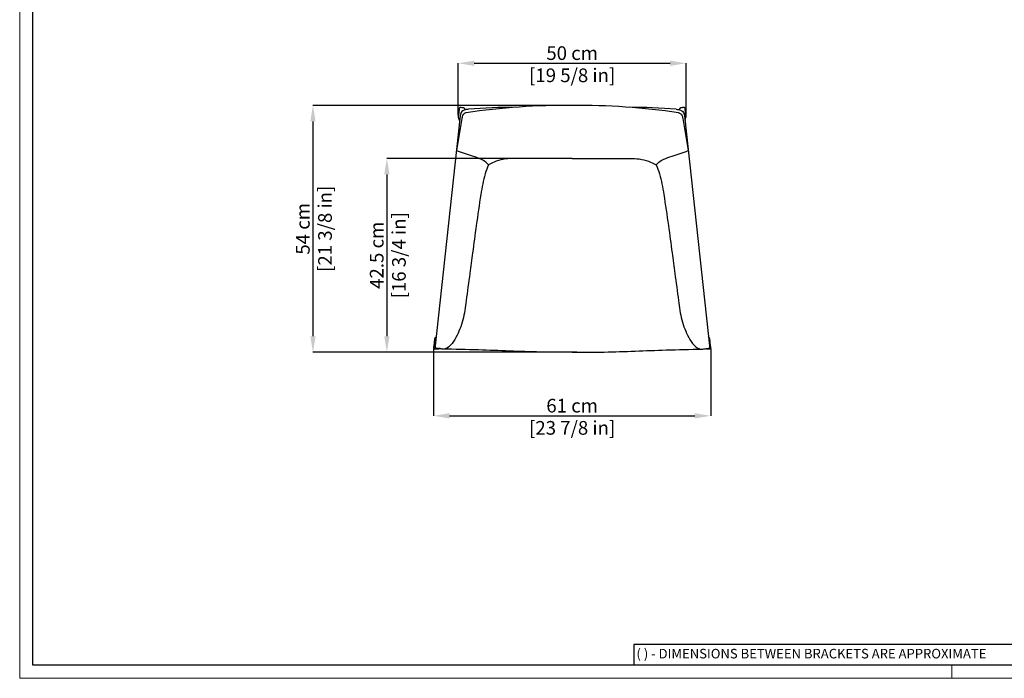
# Model space of a CAD drawing. Units: millimetres. Extents: x 0 to 4090, y 0 to 2860.
# Drawn here: x 0 to 2160, y 0 to 1445 of the extents above; entities that cross this region are included whole.
import ezdxf

# ---------------------------------------------------------------- set-up
doc = ezdxf.new("R2010")
doc.units = ezdxf.units.MM
doc.linetypes.add('SLD-Solido', pattern=[0])
doc.layers.add('CARTIGLIO', color=7, linetype='Continuous', lineweight=13)
doc.layers.add('QUOTE', color=251, linetype='Continuous', lineweight=5)
doc.layers.add('OGGETTO', color=7, linetype='Continuous')
doc.styles.add('ARIAL', font='Arial')
doc.styles.add('SLDTEXTSTYLE0', font='arial.ttf')
doc.dimstyles.new('Quotatura  scala 1_10', dxfattribs={"dimtxt": 30, "dimasz": 35, "dimexe": 0, "dimexo": 3, "dimgap": 7, "dimtad": 1, "dimlfac": 0.1, "dimrnd": 0.5, "dimzin": 12, "dimdsep": 46, "dimtxsty": 'ARIAL', "dimcen": 0.09, "dimclrd": 256, "dimclre": 251, "dimadec": 0, "dimazin": 3, "dimtfac": 1, "dimtofl": 0, "dimtmove": 0, "dimatfit": 3, "dimfxl": 1, "dimfrac": 2, "dimtolj": 1, "dimtzin": 12, "dimarcsym": 0})

# ---------------------------------------------------------------- blocks, each defined once
blk = doc.blocks.new('*D8')
at = {"layer": 'Defpoints', "color": 0}
for p in [(1224.5, 1256.8), (643.4, 715.4), (1225.5, 715.4)]:
    blk.add_point(p, dxfattribs=at)
at = {"layer": 'QUOTE', "color": 251, "lineweight": -2}
for p, q in [((1221.5, 1256.8), (643.4, 1256.8)), ((1222.5, 715.4), (643.4, 715.4))]:
    blk.add_line(p, q, dxfattribs=at)
at = {"layer": 'QUOTE', "lineweight": -2}
blk.add_line((643.4, 1221.8), (643.4, 750.4), dxfattribs=at)
at = {"layer": 'QUOTE'}
for points in [[(649.3, 1221.8), (637.6, 1221.8), (643.4, 1256.8)], [(637.6, 750.4), (649.3, 750.4), (643.4, 715.4)]]:
    blk.add_solid(points, dxfattribs=at)
at = {"layer": 'QUOTE', "color": 0, "char_height": 30, "attachment_point": 5, "rotation": 90, "style": 'ARIAL'}
for s, insert in [('\\A1;[21 3/8 in]', (669.8, 986.1)), ('\\A1;54 cm', (621.2, 986.1))]:
    blk.add_mtext(s, dxfattribs=dict(at, insert=insert))
blk = doc.blocks.new('*D9')
at = {"layer": 'Defpoints', "color": 0}
for p in [(1212.5, 1140.6), (805.6, 715.3), (1212.5, 715.3)]:
    blk.add_point(p, dxfattribs=at)
at = {"layer": 'QUOTE', "color": 251, "lineweight": -2}
for p, q in [((1209.5, 1140.6), (805.6, 1140.6)), ((1209.5, 715.3), (805.6, 715.3))]:
    blk.add_line(p, q, dxfattribs=at)
at = {"layer": 'QUOTE', "lineweight": -2}
blk.add_line((805.6, 1105.6), (805.6, 750.3), dxfattribs=at)
at = {"layer": 'QUOTE'}
for points in [[(811.4, 1105.6), (799.8, 1105.6), (805.6, 1140.6)], [(799.8, 750.3), (811.4, 750.3), (805.6, 715.3)]]:
    blk.add_solid(points, dxfattribs=at)
at = {"layer": 'QUOTE', "color": 0, "char_height": 30, "attachment_point": 5, "rotation": 90, "style": 'ARIAL'}
for s, insert in [('\\A1;[16 3/4 in]', (832, 928)), ('\\A1;42.5 cm', (783.3, 928))]:
    blk.add_mtext(s, dxfattribs=dict(at, insert=insert))
blk = doc.blocks.new('*D10')
at = {"layer": 'Defpoints', "color": 0}
for p in [(908.2, 726.2), (1516, 726.3), (1516, 575.8)]:
    blk.add_point(p, dxfattribs=at)
at = {"layer": 'QUOTE', "color": 251, "lineweight": -2}
for p, q in [((908.2, 723.2), (908.2, 575.8)), ((1516, 723.3), (1516, 575.8))]:
    blk.add_line(p, q, dxfattribs=at)
at = {"layer": 'QUOTE', "lineweight": -2}
blk.add_line((943.2, 575.8), (1481, 575.8), dxfattribs=at)
at = {"layer": 'QUOTE'}
for points in [[(943.2, 581.7), (943.2, 570), (908.2, 575.8)], [(1481, 570), (1481, 581.7), (1516, 575.8)]]:
    blk.add_solid(points, dxfattribs=at)
at = {"layer": 'QUOTE', "color": 0, "char_height": 30, "attachment_point": 5, "style": 'ARIAL'}
for s, insert in [('\\A1;61 cm', (1212.1, 598.1)), ('\\A1;[23 7/8 in]', (1212.1, 549.4))]:
    blk.add_mtext(s, dxfattribs=dict(at, insert=insert))
blk = doc.blocks.new('*D11')
at = {"layer": 'Defpoints', "color": 0}
for p in [(1461.9, 1349.2), (962.3, 1231.7), (1461.9, 1232)]:
    blk.add_point(p, dxfattribs=at)
at = {"layer": 'QUOTE', "color": 251, "lineweight": -2}
for p, q in [((962.3, 1234.7), (962.3, 1349.2)), ((1461.9, 1235), (1461.9, 1349.2))]:
    blk.add_line(p, q, dxfattribs=at)
at = {"layer": 'QUOTE', "lineweight": -2}
blk.add_line((997.3, 1349.2), (1426.9, 1349.2), dxfattribs=at)
at = {"layer": 'QUOTE'}
for points in [[(997.3, 1355), (997.3, 1343.4), (962.3, 1349.2)], [(1426.9, 1343.4), (1426.9, 1355), (1461.9, 1349.2)]]:
    blk.add_solid(points, dxfattribs=at)
at = {"layer": 'QUOTE', "color": 0, "char_height": 30, "attachment_point": 5, "style": 'ARIAL'}
for s, insert in [('\\A1;50 cm', (1212.1, 1371.5)), ('\\A1;[19 5/8 in]', (1212.1, 1322.8))]:
    blk.add_mtext(s, dxfattribs=dict(at, insert=insert))

msp = doc.modelspace()

# ---------------------------------------------------------------- linework, layer by layer
at = {"layer": 'CARTIGLIO', "linetype": 'SLD-Solido', "lineweight": 30}
for p, q in [((2205.839, 74.155), (1347.18, 74.155)), ((1347.18, 74.155), (1347.18, 28.521))]:
    msp.add_line(p, q, dxfattribs=at)
at = {"layer": 'CARTIGLIO'}
msp.add_line((2045, 0), (2045, 28.521), dxfattribs=at)
at = {"layer": 'CARTIGLIO', "extrusion": (0, 0, -1)}
msp.add_lwpolyline([(0, 0), (0, 2859.634), (-4090, 2859.634), (-4090, 0)], close=True, dxfattribs=at)
at = {"layer": 'CARTIGLIO', "lineweight": 30}
msp.add_lwpolyline([(4061.479, 2831.113), (4061.479, 28.521), (28.521, 28.521), (28.521, 2831.113)], close=True, dxfattribs=at)
at = {"layer": 'OGGETTO', "linetype": 'Continuous', "lineweight": -3}
for p, q in [((966.274, 1234.284), (910.946, 723.083)), ((962.272, 1232.014), (962.271, 1231.693)), ((962.272, 1231.928), (962.352, 1230.908)), ((964.529, 1250.782), (964.527, 1250.857)), ((977.857, 1247.869), (976.189, 1249.892)), ((1448.006, 1249.89), (1445.986, 1247.44)), ((1458.704, 1234.284), (1514.032, 723.083)), ((962.339, 1230.909), (963.931, 1224.425)), ((1460.076, 1223.652), (1461.857, 1230.908)), ((1212.489, 1140.596), (1081.182, 1140.4)), ((1212.489, 1140.596), (1343.796, 1140.4)), ((912.045, 748.404), (910.367, 744.961)), ((1513.829, 744.962), (1511.43, 749.883)), ((1514.111, 743.98), (1513.817, 744.96)), ((1514.128, 743.896), (1514.061, 744.21)), ((908.176, 726.185), (908.173, 725.579)), ((909.48, 723.415), (909.848, 723.209)), ((909.848, 723.209), (910.266, 723.05)), ((910.266, 723.05), (910.943, 722.932)), ((917.176, 722.591), (917.726, 722.599)), ((917.726, 722.599), (918.214, 722.672)), ((918.214, 722.672), (918.825, 722.856)), ((918.825, 722.856), (919.247, 723.051)), ((919.247, 723.051), (919.732, 723.359)), ((919.737, 723.362), (919.808, 723.415)), ((919.894, 723.48), (920.873, 724.254)), ((1515.335, 723.963), (1515.854, 724.849)), ((1515.889, 725.075), (1515.906, 725.002)), ((1515.986, 725.325), (1516.021, 726.185))]:
    msp.add_line(p, q, dxfattribs=at)
at = {"layer": 'OGGETTO', "linetype": 'Continuous', "lineweight": -3, "flags": 128}
for points in [[(962.256, 1231.694), (962.255, 1231.65), (962.255, 1231.607)], [(964.165, 1249.642), (963.218, 1240.785), (962.272, 1231.928)], [(963.219, 1240.869), (962.688, 1235.9), (962.555, 1234.653), (962.413, 1233.333), (962.272, 1232.014)], [(973.76, 1251.281), (970.681, 1251.772), (967.594, 1252.264)], [(976.088, 1250.01), (976.059, 1250.043), (976.03, 1250.076)], [(1448.134, 1250.039), (1448.105, 1250.006), (1448.076, 1249.972)], [(1456.602, 1252.263), (1453.515, 1251.771), (1450.436, 1251.279)], [(1460.977, 1240.868), (1460.446, 1245.837), (1460.313, 1247.084), (1460.172, 1248.403), (1460.031, 1249.723)], [(1461.924, 1231.927), (1460.978, 1240.784), (1460.031, 1249.641)], [(909.122, 735.04), (908.591, 730.071), (908.458, 728.824), (908.317, 727.505), (908.176, 726.185)], [(910.086, 743.979), (909.139, 735.122), (908.193, 726.266)], [(909.84, 741.682), (909.832, 741.642), (909.823, 741.601)], [(1514.077, 744.212), (1514.068, 744.255), (1514.059, 744.297)], [(1516.004, 726.266), (1515.057, 735.123), (1514.111, 743.98)], [(1515.074, 735.041), (1514.543, 740.01), (1514.41, 741.256), (1514.269, 742.576), (1514.128, 743.896)], [(910.943, 722.932), (912.635, 722.84), (917.176, 722.591)], [(910.99, 722.977), (914.112, 722.807), (917.225, 722.636)], [(1506.972, 722.637), (1510.084, 722.807), (1513.206, 722.978)]]:
    msp.add_lwpolyline(points, dxfattribs=at)
at = {"layer": 'OGGETTO', "linetype": 'Continuous', "lineweight": -3}
for centre, radius, start, end in [((1200.491, -264.395), 1521.241, 89.548093, 98.349789), ((1224.488, -264.395), 1521.241, 81.650211, 90.451907), ((1098.423, -225.694), 1478.406, 90.407598, 94.40582), ((1326.556, -225.694), 1478.406, 85.59418, 89.592402)]:
    msp.add_arc(centre, radius, start, end, dxfattribs=at)
for points in [[(979.582, 1240.721), (977, 1239.777), (972.61, 1235.825), (970.248, 1228.441), (958.57, 1157.531)], [(984.861, 1248.344), (974.877, 1246.523), (970.296, 1243.313), (967.833, 1239.103), (966.274, 1234.284)], [(1440.118, 1248.344), (1450.101, 1246.523), (1454.682, 1243.313), (1457.146, 1239.103), (1458.704, 1234.284)], [(1445.396, 1240.721), (1447.978, 1239.777), (1452.369, 1235.825), (1454.731, 1228.441), (1466.409, 1157.531)], [(1028.191, 1126.352), (1022.906, 1132.06), (1011.675, 1138.577), (975.682, 1151.403), (958.667, 1157.531)], [(1396.788, 1126.352), (1402.073, 1132.06), (1413.304, 1138.577), (1449.296, 1151.403), (1466.311, 1157.531)], [(1028.254, 1126.405), (1021.344, 1106.722), (1011.852, 1061.692), (1001.707, 993.314), (993.575, 933.423), (987.551, 888.101), (979.564, 828.635), (972.088, 786.113), (957.159, 747.891), (944.794, 730.186), (931.01, 722.327), (921.389, 722.93), (911.134, 724.814)], [(1081.182, 1140.4), (1060.36, 1138.458), (1040.812, 1132.35), (1028.236, 1126.396)], [(1343.796, 1140.4), (1364.619, 1138.458), (1384.166, 1132.35), (1396.742, 1126.396)], [(1396.724, 1126.405), (1403.634, 1106.722), (1413.127, 1061.692), (1423.272, 993.314), (1431.403, 933.423), (1437.428, 888.101), (1445.415, 828.635), (1452.891, 786.113), (1467.82, 747.891), (1480.185, 730.186), (1493.969, 722.327), (1503.589, 722.93), (1513.845, 724.814)], [(1212.489, 715.336), (1142.671, 715.809), (1006.57, 720.315), (927.914, 722.161)], [(1212.489, 715.336), (1282.307, 715.809), (1418.409, 720.315), (1497.064, 722.161)]]:
    msp.add_spline(points, degree=3, dxfattribs=at)
for points, knots in [([(964.165, 1249.724), (964.145, 1249.54), (964.126, 1249.355), (964.086, 1248.986), (964.027, 1248.433), (963.889, 1247.141), (963.613, 1244.559), (963.376, 1242.345), (963.219, 1240.869)], [0, 0, 0, 0, 0.0625, 0.0625, 0.125, 0.25, 0.5, 1, 1, 1, 1]), ([(964.529, 1250.782), (964.511, 1250.75), (964.4, 1250.545), (964.249, 1250.159), (964.183, 1249.811), (964.165, 1249.642)], [0, 0, 0, 0, 0.001397821, 0.0091327399, 0.0168676588, 0.0168676588, 0.0168676588, 0.0168676588]), ([(964.61, 1250.995), (964.581, 1250.95), (964.554, 1250.904), (964.527, 1250.857), (964.527, 1250.857), (964.527, 1250.857), (964.527, 1250.857)], [0, 0, 0, 0, 0.000161350234, 0.000161350234, 0.000161350234, 0.000161410234, 0.000161410234, 0.000161410234, 0.000161410234]), ([(967.594, 1252.264), (967.219, 1252.324), (966.389, 1252.306), (965.22, 1251.728), (964.706, 1251.096), (964.529, 1250.782)], [0.0168676588, 0.0168676588, 0.0168676588, 0.0168676588, 0.0323375007, 0.0478073385, 0.0618793554, 0.0618793554, 0.0618793554, 0.0618793554]), ([(966.406, 1252.275), (966.206, 1252.227), (966.014, 1252.158), (965.646, 1251.984), (965.469, 1251.876), (965.305, 1251.751)], [0, 0, 0, 0, 0.5, 0.5, 1, 1, 1, 1]), ([(967.558, 1252.319), (967.366, 1252.349), (967.174, 1252.361), (966.789, 1252.346), (966.596, 1252.32), (966.406, 1252.275)], [0, 0, 0, 0, 0.5, 0.5, 1, 1, 1, 1]), ([(973.722, 1251.335), (971.892, 1251.627), (970.062, 1251.919), (968.233, 1252.211), (968.008, 1252.247), (967.783, 1252.283), (967.558, 1252.319)], [0, 0, 0, 0, 0.00555929527, 0.00555929527, 0.00555929527, 0.00624288172, 0.00624288172, 0.00624288172, 0.00624288172]), ([(976.181, 1249.884), (975.981, 1250.102), (975.553, 1250.57), (974.711, 1251.057), (974.07, 1251.207), (973.76, 1251.281)], [0, 0, 0, 0, 0.30961031, 0.66555259, 1, 1, 1, 1]), ([(1450.436, 1251.279), (1450.127, 1251.207), (1449.489, 1251.057), (1448.647, 1250.571), (1448.216, 1250.103), (1448.014, 1249.883)], [0, 0, 0, 0, 0.33303863, 0.68653169, 1, 1, 1, 1]), ([(1456.638, 1252.317), (1456.381, 1252.276), (1456.124, 1252.235), (1455.611, 1252.153), (1454.84, 1252.031), (1454.07, 1251.908), (1452.529, 1251.662), (1451.502, 1251.498), (1450.474, 1251.334)], [0, 0, 0, 0, 0.125, 0.125, 0.25, 0.5, 0.5, 1, 1, 1, 1]), ([(1460.031, 1249.641), (1460.013, 1249.81), (1459.947, 1250.158), (1459.669, 1250.866), (1459.012, 1251.709), (1457.807, 1252.305), (1456.976, 1252.323), (1456.602, 1252.263)], [0.6564216305, 0.6564216305, 0.6564216305, 0.6564216305, 0.6641565525, 0.6718914713, 0.6873613091, 0.7028311469, 0.7183009887, 0.7183009887, 0.7183009887, 0.7183009887]), ([(1459.166, 1251.512), (1459.023, 1251.652), (1458.868, 1251.775), (1458.536, 1251.99), (1458.357, 1252.081), (1458.17, 1252.154)], [0, 0, 0, 0, 0.5, 0.5, 1, 1, 1, 1]), ([(1461.923, 1232.012), (1461.904, 1232.197), (1461.884, 1232.381), (1461.845, 1232.75), (1461.785, 1233.304), (1461.647, 1234.595), (1461.372, 1237.178), (1461.135, 1239.392), (1460.977, 1240.868)], [0, 0, 0, 0, 0.0625, 0.0625, 0.125, 0.25, 0.5, 1, 1, 1, 1]), ([(1461.809, 1230.736), (1461.82, 1230.77), (1461.885, 1230.994), (1461.951, 1231.403), (1461.942, 1231.758), (1461.924, 1231.927)], [0, 0, 0, 0, 0.001397821, 0.0091327399, 0.0168676588, 0.0168676588, 0.0168676588, 0.0168676588]), ([(910.068, 743.895), (910.012, 743.364), (909.728, 740.708), (909.412, 737.756), (909.153, 735.336), (909.122, 735.04)], [0, 0, 0, 0, 0.1799865, 0.89990288, 1, 1, 1, 1]), ([(910.45, 745.119), (910.432, 745.088), (910.322, 744.883), (910.17, 744.497), (910.104, 744.148), (910.086, 743.979)], [0, 0, 0, 0, 0.0013978198, 0.0091327387, 0.0168676576, 0.0168676576, 0.0168676576, 0.0168676576]), ([(1516.021, 726.185), (1515.964, 726.717), (1515.68, 729.373), (1515.365, 732.325), (1515.106, 734.745), (1515.074, 735.041)], [0, 0, 0, 0, 0.17998946, 0.89990298, 1, 1, 1, 1]), ([(908.193, 726.266), (908.174, 726.097), (908.166, 725.742), (908.287, 724.991), (908.751, 724.029), (909.804, 723.191), (910.612, 722.998), (910.99, 722.977)], [0.6564216305, 0.6564216305, 0.6564216305, 0.6564216305, 0.6641565525, 0.6718914713, 0.6873613091, 0.7028311469, 0.7183009887, 0.7183009887, 0.7183009887, 0.7183009887]), ([(908.643, 724.254), (908.849, 723.993), (909.097, 723.679), (909.424, 723.454), (909.48, 723.415)], [0, 0, 0, 0, 0.82775941, 1, 1, 1, 1]), ([(917.225, 722.636), (917.542, 722.642), (918.197, 722.654), (919.123, 722.95), (919.643, 723.317), (919.888, 723.489)], [0, 0, 0, 0, 0.333042866, 0.686538636, 1, 1, 1, 1]), ([(920.1, 724.459), (920.444, 724.368), (921.206, 724.166), (922.68, 723.77), (923.67, 723.538), (924.386, 723.37)], [0, 0, 0, 0, 0.1849279, 0.41029637, 1, 1, 1, 1]), ([(1507.02, 722.591), (1508.87, 722.693), (1510.948, 722.806), (1513.025, 722.92), (1513.253, 722.932)], [0, 0, 0, 0, 0.89050064, 1, 1, 1, 1]), ([(1513.206, 722.978), (1513.585, 722.998), (1514.392, 723.192), (1515.413, 724.004), (1515.782, 724.73), (1515.889, 725.075)], [0.0168676588, 0.0168676588, 0.0168676588, 0.0168676588, 0.0323375007, 0.0478073385, 0.0618793554, 0.0618793554, 0.0618793554, 0.0618793554]), ([(1513.253, 722.932), (1513.56, 722.974), (1513.946, 723.026), (1514.297, 723.186), (1514.369, 723.219)], [0, 0, 0, 0, 0.79588146, 1, 1, 1, 1]), ([(1514.369, 723.219), (1514.655, 723.388), (1515.01, 723.598), (1515.282, 723.904), (1515.335, 723.963)], [0, 0, 0, 0, 0.804644025, 1, 1, 1, 1]), ([(1515.854, 724.849), (1515.868, 724.901), (1515.882, 724.954), (1515.906, 725.002), (1515.906, 725.002)], [0, 0, 0, 0, 0.99958703, 1, 1, 1, 1]), ([(1515.889, 725.075), (1515.899, 725.109), (1515.964, 725.333), (1516.03, 725.742), (1516.022, 726.097), (1516.004, 726.266)], [0, 0, 0, 0, 0.001397821, 0.0091327399, 0.0168676588, 0.0168676588, 0.0168676588, 0.0168676588]), ([(1515.906, 725.002), (1515.906, 725.002), (1515.906, 725.113), (1515.946, 725.219), (1515.986, 725.325)], [0, 0, 0, 0, 0.00017879, 1, 1, 1, 1])]:
    msp.add_open_spline(points, degree=3, knots=knots, dxfattribs=at)
for points in [[(964.38, 1250.557), (964.268, 1250.29), (964.196, 1250.012), (964.165, 1249.724)], [(964.527, 1250.857), (964.473, 1250.76), (964.424, 1250.66), (964.38, 1250.557)], [(965.305, 1251.751), (965.029, 1251.54), (964.797, 1251.288), (964.61, 1250.995)], [(974.257, 1251.211), (974.082, 1251.265), (973.903, 1251.306), (973.722, 1251.335)], [(974.719, 1251.036), (974.569, 1251.104), (974.415, 1251.162), (974.257, 1251.211)], [(975.277, 1250.728), (975.1, 1250.846), (974.914, 1250.948), (974.719, 1251.036)], [(975.649, 1250.447), (975.531, 1250.548), (975.407, 1250.642), (975.277, 1250.728)], [(976.058, 1250.044), (975.932, 1250.189), (975.795, 1250.323), (975.649, 1250.447)], [(1448.547, 1250.446), (1448.401, 1250.322), (1448.264, 1250.187), (1448.138, 1250.043)], [(1448.919, 1250.726), (1448.789, 1250.64), (1448.665, 1250.547), (1448.547, 1250.446)], [(1449.477, 1251.035), (1449.282, 1250.947), (1449.096, 1250.844), (1448.919, 1250.726)], [(1449.939, 1251.209), (1449.781, 1251.161), (1449.627, 1251.103), (1449.477, 1251.035)], [(1450.474, 1251.334), (1450.293, 1251.305), (1450.114, 1251.263), (1449.939, 1251.209)], [(1457.325, 1252.346), (1457.095, 1252.363), (1456.866, 1252.354), (1456.638, 1252.317)], [(1457.768, 1252.278), (1457.622, 1252.312), (1457.474, 1252.335), (1457.325, 1252.346)], [(1458.17, 1252.154), (1458.039, 1252.205), (1457.905, 1252.247), (1457.768, 1252.278)], [(1459.74, 1250.722), (1459.593, 1251.017), (1459.401, 1251.28), (1459.166, 1251.512)], [(908.249, 725.147), (908.33, 724.827), (908.462, 724.53), (908.643, 724.254)]]:
    msp.add_open_spline(points, degree=3, dxfattribs=at)
msp.add_point((1515.889, 725.075), dxfattribs=at)

# ---------------------------------------------------------------- texts
at = {"layer": 'CARTIGLIO', "linetype": 'SLD-Solido', "lineweight": 0, "insert": (1353.259, 64.628), "char_height": 21, "attachment_point": 1, "style": 'SLDTEXTSTYLE0'}
msp.add_mtext('( ) - DIMENSIONS BETWEEN BRACKETS ARE APPROXIMATE', dxfattribs=at)

# ---------------------------------------------------------------- dimensions: what is measured, and where the dimension line sits
at = {"layer": 'QUOTE'}
for base, p1, p2, picture, middle in [((1461.923, 1349.197), (962.255, 1231.65), (1461.923, 1232.012), '*D11', (1212.089, 1371.512)), ((1516.004, 575.827), (908.176, 726.185), (1516.004, 726.266), '*D10', (1212.09, 598.142))]:
    dim = msp.add_linear_dim(base=base, p1=p1, p2=p2, dimstyle='Quotatura  scala 1_10', override={"dimpost": ' cm\\X'}, dxfattribs=at)
    dim.commit()
    dim.dimension.update_dxf_attribs({"geometry": picture, "text_midpoint": middle})
for base, p1, p2, picture, middle in [((643.438, 715.354), (1224.488, 1256.846), (1225.455, 715.354), '*D8', (621.183, 986.1)), ((805.605, 715.336), (1212.489, 1140.596), (1212.489, 715.336), '*D9', (783.29, 927.966))]:
    dim = msp.add_linear_dim(base=base, p1=p1, p2=p2, angle=90, dimstyle='Quotatura  scala 1_10', override={"dimpost": ' cm\\X'}, dxfattribs=at)
    dim.commit()
    dim.dimension.update_dxf_attribs({"geometry": picture, "text_midpoint": middle})

doc.saveas('drawing.dxf')
